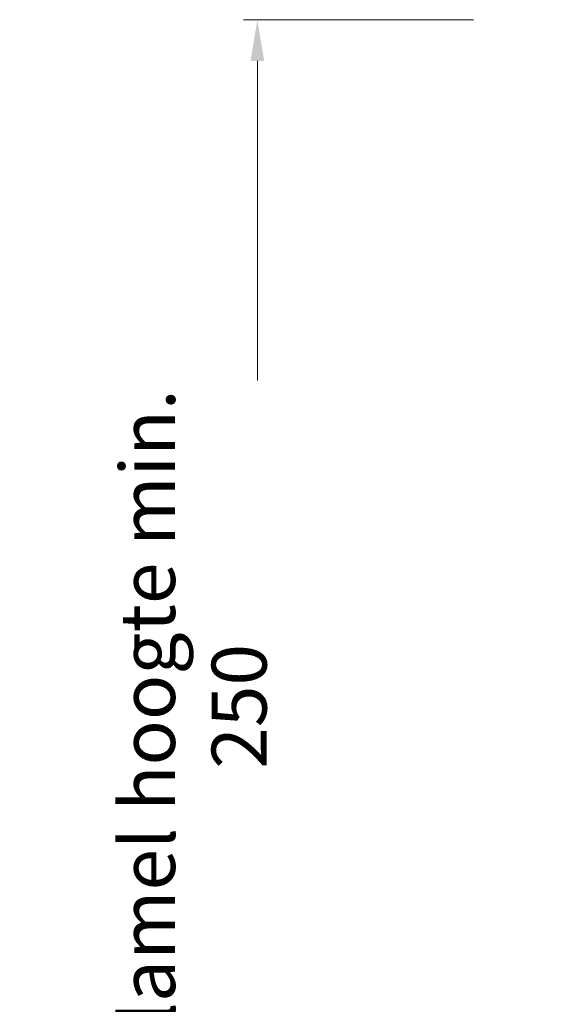
# Model space of a CAD drawing. Units: millimetres. Extents: x 0 to 3972, y 0 to 2388.
# Drawn here: x 3629 to 3724, y 169 to 349 of the extents above; entities that cross this region are included whole.
import ezdxf

# ---------------------------------------------------------------- set-up
doc = ezdxf.new("R2010")
doc.units = ezdxf.units.MM
doc.header["$PDMODE"] = 3
doc.header["$PDSIZE"] = 1
doc.layers.get('Defpoints').update_dxf_attribs({"linetype": 'CONTINUOUS', "lineweight": 0})
doc.layers.add('Storax-maatvoering-Detail', color=22, linetype='CONTINUOUS', lineweight=5)
doc.styles.add('ST-MV', font='tahoma.ttf', dxfattribs={"width": 0.8})
doc.dimstyles.new('H-1-005', dxfattribs={"dimscale": 5, "dimtxt": 2, "dimasz": 1.5, "dimexe": 0.5, "dimexo": 3, "dimgap": 1, "dimtad": 1, "dimdec": 1, "dimzin": 9, "dimdsep": 46, "dimtxsty": 'ST-MV', "dimcen": 5, "dimclrd": 256, "dimclre": 256, "dimclrt": 160, "dimadec": 1, "dimazin": 2, "dimtfac": 1, "dimtdec": 1, "dimtix": 1, "dimtmove": 0, "dimatfit": 1, "dimfxl": 1, "dimtfill": 1, "dimtolj": 1, "dimtzin": 0, "dimlwd": -1, "dimlwe": -1, "dimarcsym": 0})

# ---------------------------------------------------------------- blocks, each defined once
blk = doc.blocks.new('*D103')
at = {"layer": 'Defpoints', "color": 0, "transparency": 16777216}
for p in [(3726.61, 348.51), (3672.26, 98.51), (3726.61, 98.51)]:
    blk.add_point(p, dxfattribs=at)
at = {"layer": 'Storax-maatvoering-Detail', "transparency": 16777216}
for p, q in [((3711.61, 348.51), (3669.76, 348.51)), ((3672.26, 341.01), (3672.26, 106.01)), ((3711.61, 98.51), (3669.76, 98.51))]:
    blk.add_line(p, q, dxfattribs=at)
for points in [[(3671.01, 341.01), (3673.51, 341.01), (3672.26, 348.51)], [(3671.01, 106.01), (3673.51, 106.01), (3672.26, 98.51)]]:
    blk.add_solid(points, dxfattribs=at)
at = {"layer": 'Storax-maatvoering-Detail', "color": 160, "transparency": 16777216, "insert": (3660.61, 223.51), "char_height": 10, "attachment_point": 5, "rotation": 90, "style": 'ST-MV', "bg_fill": 3, "box_fill_scale": 1.1, "bg_fill_color": 256, "bg_fill_true_color": 13158600, "bg_fill_transparency": 0}
blk.add_mtext('\\A1;lamel hoogte min. 250 ', dxfattribs=at)

msp = doc.modelspace()

# ---------------------------------------------------------------- dimensions: what is measured, and where the dimension line sits
at = {"layer": 'Storax-maatvoering-Detail'}
dim = msp.add_linear_dim(base=(3672.26, 98.51), p1=(3726.61, 348.51), p2=(3726.61, 98.51), angle=90, text='lamel hoogte min. <> ', dimstyle='H-1-005', dxfattribs=at)
dim.commit()
dim.dimension.update_dxf_attribs({"geometry": '*D103', "text_midpoint": (3660.61, 223.51)})

doc.saveas('drawing.dxf')
